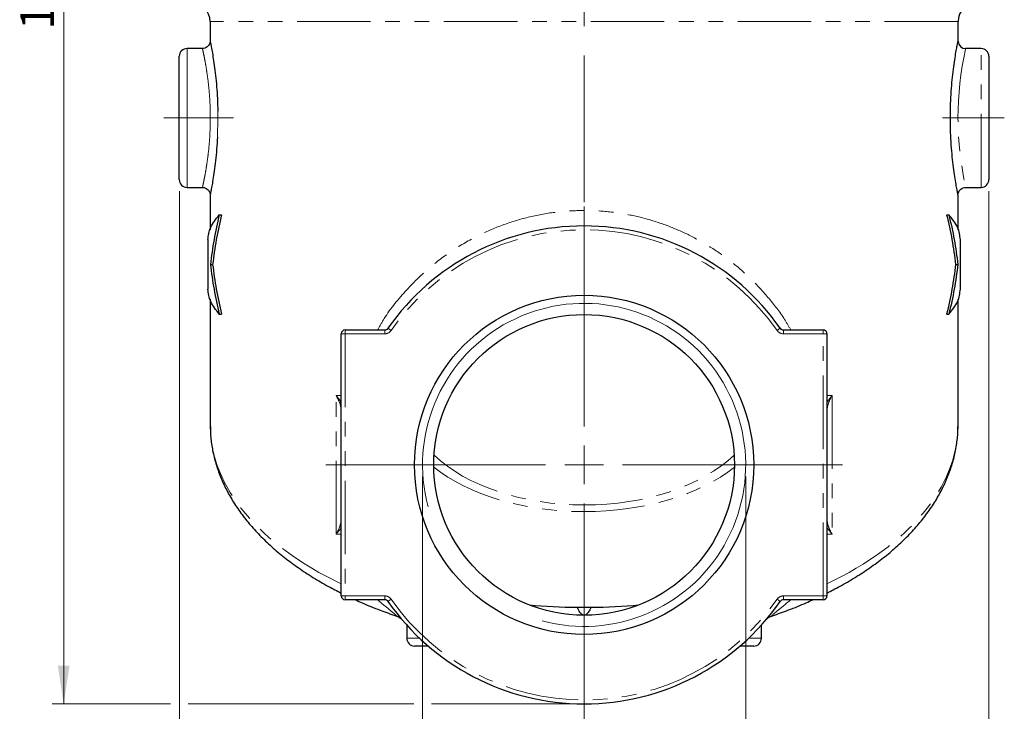
# Model space of a CAD drawing. Units: millimetres. Extents: x 6 to 413, y 7 to 304.
# Drawn here: x 100 to 186, y 137 to 197 of the extents above; entities that cross this region are included whole.
import ezdxf

# ---------------------------------------------------------------- set-up
doc = ezdxf.new("R2010")
doc.units = ezdxf.units.MM
doc.linetypes.add('CENTERX2', pattern=[20.32, 12.7, -2.54, 2.54, -2.54])
doc.linetypes.add('PHANTOM', pattern=[12.7, 6.35, -1.27, 1.27, -1.27, 1.27, -1.27])
doc.styles.add('SLDTEXTSTYLE0', font='ISOCP3', dxfattribs={"width": 0.96})
doc.dimstyles.new('SLDDIMSTYLE2', dxfattribs={"dimtxt": 2.714532, "dimasz": 3.302, "dimexe": 0, "dimexo": 0.0625, "dimgap": 0.678633, "dimtad": 1, "dimdec": 6, "dimlfac": 1.5, "dimrnd": 1e-09, "dimzin": 12, "dimdsep": 46, "dimtxsty": 'SLDTEXTSTYLE0', "dimsah": 1, "dimcen": 0.09, "dimadec": 0, "dimazin": 3, "dimtfac": 1, "dimtdec": 1, "dimtmove": 0, "dimatfit": 0, "dimfxl": 0, "dimfrac": 2, "dimtolj": 1, "dimtzin": 12, "dimarcsym": 0})
doc.dimstyles.new('SLDDIMSTYLE3', dxfattribs={"dimtxt": 2.714532, "dimasz": 3.302, "dimexe": 0, "dimexo": 0.0625, "dimgap": 0.678633, "dimtad": 1, "dimdec": 1, "dimlfac": 1.5, "dimrnd": 1e-09, "dimzin": 12, "dimdsep": 46, "dimtxsty": 'SLDTEXTSTYLE0', "dimsah": 1, "dimcen": 0.09, "dimadec": 0, "dimazin": 3, "dimtfac": 1, "dimtdec": 1, "dimtofl": 0, "dimtmove": 0, "dimatfit": 3, "dimfxl": 0, "dimfrac": 2, "dimtolj": 1, "dimtzin": 12, "dimarcsym": 0})

# ---------------------------------------------------------------- blocks, each defined once
blk = doc.blocks.new('_D_1')
at = {"color": 7, "linetype": 'Continuous', "lineweight": 0}
for p, q in [((135.302, 157.61), (135.302, 126.943)), ((163.242, 157.61), (163.242, 126.943)), ((135.302, 127.943), (163.242, 127.943))]:
    blk.add_line(p, q, dxfattribs=at)
at = {"color": 7, "linetype": 'Continuous', "lineweight": 18}
for points in [[(135.302, 127.943), (138.604, 127.435), (138.604, 128.451)], [(163.242, 127.943), (159.94, 128.451), (159.94, 127.435)]]:
    blk.add_solid(points, dxfattribs=at)
at = {"color": 7, "linetype": 'Continuous', "lineweight": 18, "char_height": 2.9104, "attachment_point": 1, "style": 'SLDTEXTSTYLE0'}
for s, insert in [('%%c', (141.771, 131.695)), ('G 1"1/4', (145.125, 131.695))]:
    blk.add_mtext(s, dxfattribs=dict(at, insert=insert))
blk = doc.blocks.new('_D_2')
at = {"color": 7, "linetype": 'Continuous', "lineweight": 0}
for p, q in [((114.272, 182.277), (114.272, 120.943)), ((184.272, 182.277), (184.272, 120.943)), ((114.272, 121.943), (184.272, 121.943))]:
    blk.add_line(p, q, dxfattribs=at)
at = {"color": 7, "linetype": 'Continuous', "lineweight": 18}
for points in [[(114.272, 121.943), (117.574, 121.435), (117.574, 122.451)], [(184.272, 121.943), (180.97, 122.451), (180.97, 121.435)]]:
    blk.add_solid(points, dxfattribs=at)
at = {"color": 7, "linetype": 'Continuous', "lineweight": 18, "insert": (146.698, 125.695), "char_height": 2.9104, "attachment_point": 1, "style": 'SLDTEXTSTYLE0'}
blk.add_mtext('105', dxfattribs=at)
blk = doc.blocks.new('_D_3')
at = {"color": 7, "linetype": 'Continuous', "lineweight": 0}
for p, q in [((113.51, 262.543), (103.272, 262.543)), ((104.272, 262.543), (104.272, 137.943)), ((142.938, 262.543), (115.034, 262.543)), ((113.51, 137.943), (103.272, 137.943)), ((134.54, 137.943), (115.034, 137.943)), ((148.272, 137.943), (136.064, 137.943))]:
    blk.add_line(p, q, dxfattribs=at)
at = {"color": 7, "linetype": 'Continuous', "lineweight": 18}
for points in [[(104.272, 262.543), (103.764, 259.241), (104.78, 259.241)], [(104.272, 137.943), (104.78, 141.245), (103.764, 141.245)]]:
    blk.add_solid(points, dxfattribs=at)
at = {"color": 7, "linetype": 'Continuous', "lineweight": 18, "insert": (100.52, 196.242), "char_height": 2.9104, "attachment_point": 1, "rotation": 90, "style": 'SLDTEXTSTYLE0'}
blk.add_mtext('186,9', dxfattribs=at)
blk = doc.blocks.new('SW_CENTERMARKSYMBOL_1')
at = {"color": 0, "linetype": 'Continuous', "lineweight": 18}
for p, q in [((0, 3.333), (0, 22.333)), ((0, 0), (0, 1.667)), ((-3.333, 0), (-22.333, 0)), ((0, 0), (-1.667, 0)), ((0, 0), (0, -1.667)), ((0, 0), (1.667, 0)), ((3.333, 0), (22.333, 0)), ((0, -3.333), (0, -22.333))]:
    blk.add_line(p, q, dxfattribs=at)

msp = doc.modelspace()

# ---------------------------------------------------------------- linework, layer by layer
at = {"color": 7, "linetype": 'CENTERX2', "lineweight": 18}
for p, q in [((149.27164595, 181.32309262), (149.27164595, 258.39004908)), ((118.95206095, 188.61015829), (112.93831262, 188.61015829)), ((180.27164595, 188.61015829), (185.60497929, 188.61015829)), ((149.27164595, 142.18797189), (149.27164595, 166.68374257))]:
    msp.add_line(p, q, dxfattribs=at)
at = {"color": 7, "linetype": 'Continuous', "lineweight": 25}
for p, q in [((116.93831262, 196.94349163), (116.93831262, 195.26501661)), ((181.60497929, 195.2251536), (181.60497929, 196.94349163)), ((116.27352403, 194.61015829), (114.93831262, 194.61015829)), ((183.60497929, 194.61015829), (182.26124611, 194.61015829)), ((114.27164595, 188.61015829), (114.27164595, 193.94349163)), ((184.27164595, 193.94349163), (184.27164595, 183.27682496)), ((114.27164595, 183.27682496), (114.27164595, 188.61015829)), ((114.93831262, 182.61015829), (116.27331475, 182.61015829)), ((182.27164595, 182.61015829), (183.60497929, 182.61015829)), ((116.93831262, 181.952106), (116.93831262, 178.94922723)), ((181.60497929, 178.94922723), (181.60497929, 181.94349163)), ((117.72905536, 180.23067871), (117.92296473, 180.23067871)), ((180.62032718, 180.23067871), (180.81423655, 180.23067871)), ((116.73831262, 178.08708517), (116.73831262, 173.79989809)), ((181.80497929, 173.79989809), (181.80497929, 178.08708517)), ((116.95256541, 175.94349163), (117.15124828, 175.94349163)), ((181.39204363, 175.94349163), (181.5907265, 175.94349163)), ((116.93831262, 172.93775603), (116.93831262, 162.06956554)), ((181.60497929, 162.06956554), (181.60497929, 172.93775603)), ((117.72905536, 171.65630455), (117.92296473, 171.65630455)), ((180.62032718, 171.65630455), (180.81423655, 171.65630455)), ((128.60497929, 170.27682496), (132.03795801, 170.27682496)), ((166.50533389, 170.27682496), (169.93831262, 170.27682496)), ((128.27164595, 147.27682496), (128.27164595, 169.94349163)), ((170.27164595, 169.94349163), (170.27164595, 147.27682496)), ((132.03795801, 146.94349163), (128.60497929, 146.94349163)), ((169.93831262, 146.94349163), (166.50533389, 146.94349163)), ((148.68039912, 146.29202227), (149.86289278, 146.29202227)), ((133.09923073, 145.51948245), (133.22429916, 145.45821815)), ((133.93831262, 144.75375183), (133.93831262, 143.61015829)), ((164.60497929, 143.61015829), (164.60497929, 144.75375183)), ((165.31899274, 145.45821815), (165.44441848, 145.51965748)), ((135.79326821, 142.94349163), (134.60497929, 142.94349163)), ((163.93831262, 142.94349163), (162.7500237, 142.94349163))]:
    msp.add_line(p, q, dxfattribs=at)
at = {"color": 8, "linetype": 'PHANTOM', "lineweight": 18}
for p, q in [((181.60497929, 196.94349163), (116.93831262, 196.94349163)), ((181.59475024, 195.22495359), (181.59478954, 195.2251536)), ((114.93831262, 194.61015829), (114.93831262, 188.61015829)), ((183.60497929, 182.61015829), (183.60497929, 194.61015829)), ((117.59996198, 189.18567247), (117.60498215, 188.61015829)), ((114.93831262, 188.61015829), (114.93831262, 182.61015829)), ((117.60498215, 188.61015829), (117.56378698, 186.96106976)), ((116.95153367, 182.01065453), (116.94000928, 181.952106)), ((128.60497929, 170.27682496), (128.60497929, 169.94349163)), ((132.03795801, 170.27682496), (132.03795801, 169.94349163)), ((132.58505922, 170.22920591), (132.31150861, 170.4196821)), ((166.23178329, 170.4196821), (165.95823269, 170.22920591)), ((166.50533389, 169.94349163), (166.50533389, 170.27682496)), ((169.93831262, 170.27682496), (169.93831262, 169.94349163)), ((128.27164595, 169.94349163), (128.60497929, 169.94349163)), ((128.60497929, 169.94349163), (128.60497929, 147.27682496)), ((132.03795801, 169.94349163), (128.60497929, 169.94349163)), ((169.93831262, 169.94349163), (166.50533389, 169.94349163)), ((169.93831262, 147.27682496), (169.93831262, 169.94349163)), ((169.93831262, 169.94349163), (170.27164595, 169.94349163)), ((127.82280107, 164.61015829), (128.27164595, 164.61015829)), ((127.82280107, 152.61015829), (127.82280107, 164.61015829)), ((170.27164595, 164.61015829), (170.72049084, 164.61015829)), ((170.72049084, 164.61015829), (170.72049084, 152.61015829)), ((128.27164595, 152.61015829), (127.82280107, 152.61015829)), ((170.72049084, 152.61015829), (170.27164595, 152.61015829)), ((128.27164595, 147.27682496), (128.60497929, 147.27682496)), ((128.60497929, 147.27682496), (132.03795801, 147.27682496)), ((128.60497929, 146.94349163), (128.60497929, 147.27682496)), ((132.03795801, 146.94349163), (132.03795801, 147.27682496)), ((132.31150861, 146.80063448), (132.58505922, 146.99111067)), ((165.95823269, 146.99111067), (166.23178329, 146.80063448)), ((166.50533389, 147.27682496), (166.50533389, 146.94349163)), ((166.50533389, 147.27682496), (169.93831262, 147.27682496)), ((169.93831262, 147.27682496), (170.27164595, 147.27682496)), ((169.93831262, 147.27682496), (169.93831262, 146.94349163)), ((133.93831262, 143.61015829), (135.05506721, 143.61015829)), ((163.48822469, 143.61015829), (164.60497929, 143.61015829))]:
    msp.add_line(p, q, dxfattribs=at)
at = {"color": 7, "linetype": 'Continuous', "lineweight": 25}
for radius in [14.66666667, 13]:
    msp.add_circle((149.27164595, 158.61015829), radius, dxfattribs=at)
for centre, radius, start, end in [((115.27164595, 196.94349163), 1.66666667, 0, 90), ((183.27164595, 196.94349163), 1.66666667, 90, 180), ((182.27164595, 195.27682496), 0.66666667, 184.4935059169, 269.2316232832), ((114.93831262, 193.94349163), 0.66666667, 90, 180), ((183.60497929, 193.94349163), 0.66666667, 0, 90), ((114.93831262, 183.27682496), 0.66666667, 180, 270), ((183.60497929, 183.27682496), 0.66666667, 270, 0), ((149.27164595, 158.61015829), 20.66666667, 34.849904579, 145.150095421), ((128.60497929, 169.94349163), 0.33333333, 90, 180), ((132.03795801, 170.61015829), 0.33333333, 270, 325.150095421), ((166.50533389, 170.61015829), 0.33333333, 214.849904579, 270), ((169.93831262, 169.94349163), 0.33333333, 0, 90), ((128.60497929, 147.27682496), 0.33333333, 180, 270), ((132.03795801, 146.61015829), 0.33333333, 34.8499045791, 90), ((149.27164595, 158.61015829), 20.66666667, 214.849904579, 325.150095421), ((166.50533389, 146.61015829), 0.33333333, 90, 145.150095421), ((169.93831262, 147.27682496), 0.33333333, 270, 0), ((134.60497929, 143.61015829), 0.66666667, 180, 270), ((163.93831262, 143.61015829), 0.66666667, 270, 0)]:
    msp.add_arc(centre, radius, start, end, dxfattribs=at)
at = {"color": 8, "linetype": 'PHANTOM', "lineweight": 18}
for centre, radius, start, end in [((208.60933174, 188.60982516), 27.01239891, 167.2668278923, 192.8328696119), ((149.27164595, 158.61015829), 20.33333333, 34.849904579, 145.150095421), ((132.03795801, 170.61015829), 0.66666667, 270, 325.150095421), ((166.50533389, 170.61015829), 0.66666667, 214.849904579, 270), ((132.03795801, 146.61015829), 0.66666667, 34.849904579, 90), ((149.27164595, 158.61015829), 20.33333333, 214.849904579, 325.150095421), ((166.50533389, 146.61015829), 0.66666667, 90, 145.150095421)]:
    msp.add_arc(centre, radius, start, end, dxfattribs=at)
at = {"color": 7, "linetype": 'Continuous', "lineweight": 0}
msp.add_arc((149.27164595, 158.61015829), 13.97, 255, 195, dxfattribs=at)
at = {"color": 7, "linetype": 'Continuous', "lineweight": 25}
for centre, major_axis, ratio, start_param, end_param in [((149.27164595, 162.06956554), (32.33333333, 0), 0.5594940753, 3.1415926536, 3.1485768347), ((149.27164595, 162.06956554), (32.33333333, 0), 0.5594940753, 6.276322547, 6.2831853072), ((149.27164595, 163.60916626), (30, 0), 0.5773502692, 4.5535980538, 4.6926794767), ((149.27164595, 163.60916626), (30, 0), 0.5773502692, 4.7320984841, 4.871179907)]:
    msp.add_ellipse(centre, major_axis=major_axis, ratio=ratio, start_param=start_param, end_param=end_param, dxfattribs=at)
at = {"color": 8, "linetype": 'PHANTOM', "lineweight": 18}
for centre, major_axis, ratio, start_param, end_param in [((149.27164595, 162.06956554), (32.33333333, 0), 0.5594940753, 3.1485768347, 4.0054826478), ((149.27164595, 162.06956554), (32.33333333, 0), 0.5594940753, 5.419295313, 6.276322547), ((149.27164595, 164.37896662), (15.33333333, 0), 0.6024524548, 3.7038810889, 5.7208968718), ((149.27164595, 163.80161635), (16, 0), 0.5773502692, 3.7641177407, 5.6606602201)]:
    msp.add_ellipse(centre, major_axis=major_axis, ratio=ratio, start_param=start_param, end_param=end_param, dxfattribs=at)
at = {"color": 7, "linetype": 'Continuous', "lineweight": 25}
for points, knots in [([(116.91426585, 195.13675154), (116.90475772, 195.08953763), (116.88245887, 194.97880964), (116.77197378, 194.82041009), (116.60030889, 194.68279571), (116.41830651, 194.60849148), (116.3060741, 194.61746409), (116.27418706, 194.62001335)], [0, 0, 0, 0, 0.1597520444, 0.3746570715, 0.6259210514, 0.8937181316, 1, 1, 1, 1]), ([(116.94063976, 195.26501661), (116.94240535, 195.25618204), (116.94620894, 195.23714972), (116.99700533, 194.97676986), (117.07737122, 194.54185499), (117.18127869, 193.92915874), (117.29347415, 193.1784011), (117.40375937, 192.29882005), (117.49757114, 191.3317322), (117.56998929, 190.28376913), (117.58988084, 189.55501098), (117.59996198, 189.18567247)], [0, 0, 0, 0, 0.09672414678, 0.20837286866, 0.32350362507, 0.43553399016, 0.5508454345, 0.66164942312, 0.77549801938, 0.88622120284, 1, 1, 1, 1]), ([(181.60497929, 181.94349163), (181.60497764, 181.94349999), (181.60489606, 181.94391343), (181.59214584, 182.0079452), (181.53885667, 182.28272924), (181.45619489, 182.73357627), (181.35384247, 183.34266985), (181.24092877, 184.10632912), (181.13109915, 184.99695186), (181.03577562, 186.00197554), (180.96796982, 187.07341463), (180.93455808, 188.19436532), (180.93945001, 189.30699816), (180.98130499, 190.40355153), (181.05414854, 191.43657091), (181.15140041, 192.40244418), (181.26158943, 193.26260406), (181.3740426, 194.00391224), (181.47629922, 194.59920275), (181.55044461, 194.99890338), (181.59531441, 195.22783227), (181.59478638, 195.22513797), (181.59475024, 195.22495359)], [0, 0, 0, 0, 0.0011001366, 0.0544152254, 0.1093411074, 0.1628805288, 0.2179592368, 0.2727739692, 0.3291472884, 0.3847864837, 0.4420382471, 0.4970991221, 0.5537420745, 0.6079087153, 0.6635708395, 0.7178457601, 0.7736124383, 0.8284824091, 0.8849499507, 0.93956262, 0.9958639935, 1, 1, 1, 1]), ([(117.56378698, 186.96106976), (117.5426908, 186.60613919), (117.49988977, 185.88603727), (117.43311515, 185.22355956), (117.3635446, 184.60006156), (117.2895673, 184.01345963), (117.17834609, 183.27331221), (117.07609526, 182.67185067), (116.99977378, 182.25805667), (116.95683424, 182.03752927), (116.95207314, 182.01338974), (116.95153367, 182.01065453)], [0, 0, 0, 0, 0.1413408369, 0.28675976551, 0.28751509137, 0.42694722648, 0.5703163629, 0.70658253465, 0.84672847436, 0.98263305686, 1, 1, 1, 1]), ([(116.27412551, 182.60041877), (116.30197443, 182.60293864), (116.41748986, 182.61339088), (116.59573263, 182.53875827), (116.76272868, 182.40821697), (116.86030856, 182.26651788), (116.90848115, 182.15734106), (116.91893645, 182.09610213), (116.92145581, 182.08134572)], [0, 0, 0, 0, 0.09254563301, 0.38387303752, 0.60832786379, 0.79364168394, 0.95027498046, 1, 1, 1, 1]), ([(181.62737081, 182.0720972), (181.63601759, 182.11971512), (181.65599606, 182.22973688), (181.76254962, 182.38857492), (181.92945181, 182.52927549), (182.11493407, 182.60885946), (182.23325998, 182.60135174), (182.27114859, 182.59894773)], [0, 0, 0, 0, 0.1582422182, 0.36562047, 0.6119148837, 0.8757330166, 1, 1, 1, 1]), ([(116.95381636, 161.93097875), (116.95392712, 161.72306195), (116.95424397, 161.12827767), (117.08377019, 160.14925334), (117.33212713, 158.99978648), (117.702041, 157.86287613), (118.18488495, 156.7423136), (118.78087924, 155.64228599), (119.48704079, 154.56723633), (120.30019449, 153.52173507), (121.21627146, 152.51016872), (122.23048714, 151.53658783), (123.33784111, 150.6048359), (124.53173298, 149.71766087), (125.80984956, 148.87976318), (127.05091529, 148.14699816), (127.90363256, 147.71461316), (128.27164595, 147.52800561)], [0, 0, 0, 0, 0.0382365905, 0.1093828045, 0.1804860666, 0.2515926228, 0.3227179296, 0.3938350724, 0.4648442882, 0.5356282762, 0.606058975, 0.6760093734, 0.7453655324, 0.8140338684, 0.8819441933, 0.949049796, 1, 1, 1, 1]), ([(170.27164595, 147.52780309), (170.63834438, 147.7137935), (171.48596812, 148.14371048), (172.71987958, 148.87155697), (173.99039894, 149.70313008), (175.17918711, 150.58430927), (176.28408838, 151.51099397), (177.29856758, 152.48104253), (178.21741059, 153.49120902), (179.03531533, 154.53789406), (179.74739909, 155.6168816), (180.34950338, 156.72340816), (180.83754668, 157.85222232), (181.21090612, 158.99767507), (181.46048173, 160.15420615), (181.58967516, 161.13455786), (181.58951664, 161.72811955), (181.58946182, 161.93338267)], [0, 0, 0, 0, 0.0507669743, 0.1173479035, 0.1847693632, 0.2530113599, 0.3220344602, 0.39177765, 0.4621567705, 0.5330644805, 0.6043731074, 0.675941837, 0.7476290016, 0.8193050143, 0.8908588744, 0.9622572556, 1, 1, 1, 1]), ([(129.50106736, 146.94349163), (129.69412643, 146.85347671), (130.37255558, 146.53715515), (131.53402116, 146.07005236), (132.53519484, 145.71897919), (132.99514747, 145.55769146)], [0, 0, 0, 0, 0.1769694892, 0.6218887322, 1, 1, 1, 1]), ([(165.54731076, 145.55660152), (166.01883943, 145.72245765), (167.02681394, 146.07700396), (168.18824054, 146.54473856), (168.85619883, 146.85643085), (169.04277056, 146.94349163)], [0, 0, 0, 0, 0.3878067606, 0.8290043685, 1, 1, 1, 1]), ([(149.27164595, 145.61015829), (149.26816157, 145.61020331), (149.23493868, 145.61063251), (149.15971691, 145.62767034), (149.02974932, 145.71037877), (148.84828594, 145.9301612), (148.74752517, 146.14733965), (148.68039912, 146.29202227)], [0, 0, 0, 0, 0.01109323938, 0.10577178867, 0.24022286996, 0.49384226296, 1, 1, 1, 1]), ([(149.86289278, 146.29202227), (149.82933456, 146.21829647), (149.74706815, 146.03756109), (149.61880939, 145.82671035), (149.47163111, 145.68135452), (149.36927842, 145.61949457), (149.29801149, 145.61267955), (149.27164595, 145.61015829)], [0, 0, 0, 0, 0.25811301221, 0.63275202227, 0.77389963341, 0.91635308743, 1, 1, 1, 1]), ([(132.99971564, 145.5485885), (133.01216732, 145.54563045), (133.04569688, 145.53766509), (133.07620177, 145.5214235), (133.09537824, 145.51121346)], [0, 0, 0, 0, 0.3713641029, 1, 1, 1, 1]), ([(133.22429916, 145.45821815), (133.28539616, 145.42835116), (133.3792182, 145.38248669), (133.47565627, 145.27966902), (133.50929378, 145.24380632)], [0, 0, 0, 0, 0.6512010177, 1, 1, 1, 1]), ([(165.03399813, 145.24380632), (165.09911847, 145.30705702), (165.19922082, 145.40428536), (165.28797611, 145.44425149), (165.31899274, 145.45821815)], [0, 0, 0, 0, 0.65053763131, 1, 1, 1, 1]), ([(165.44824781, 145.51298127), (165.45309753, 145.51589286), (165.48226357, 145.53340306), (165.51621863, 145.539571), (165.54452764, 145.54471333)], [0, 0, 0, 0, 0.1662796974, 1, 1, 1, 1])]:
    msp.add_open_spline(points, degree=3, knots=knots, dxfattribs=at)
at = {"color": 8, "linetype": 'PHANTOM', "lineweight": 18}
for points, knots in [([(116.95206125, 188.61015829), (116.95102838, 188.78301325), (116.94804711, 189.2819441), (116.91484366, 190.10799768), (116.84432308, 191.04522329), (116.74731829, 191.92403482), (116.63596162, 192.70994825), (116.52049885, 193.39251361), (116.4152455, 193.94029606), (116.33214348, 194.33743336), (116.27995113, 194.57334878), (116.27555442, 194.59277947), (116.27354585, 194.60165611)], [0, 0, 0, 0, 0.0549062461, 0.158482121, 0.2650554463, 0.369327588, 0.4765166893, 0.582697658, 0.6919296942, 0.7982911294, 0.9078521789, 1, 1, 1, 1]), ([(116.2732658, 182.61740811), (116.27541041, 182.62688791), (116.28000889, 182.64721449), (116.33125666, 182.87892619), (116.41166894, 183.26266659), (116.51421903, 183.79374483), (116.62875806, 184.46479489), (116.74202268, 185.25223631), (116.84126856, 186.14684557), (116.92977682, 187.26289992), (116.94378532, 188.10981775), (116.95206125, 188.61015829)], [0, 0, 0, 0, 0.09348872958, 0.20045841732, 0.30429265454, 0.41105063603, 0.51665041114, 0.62524070841, 0.73181749959, 0.84156363719, 1, 1, 1, 1]), ([(131.42022536, 170.27682496), (131.60434552, 170.60943121), (132.30408467, 171.87348412), (133.76199454, 173.62225607), (135.70694575, 175.546262), (137.72336314, 177.09220394), (139.84761618, 178.35581966), (142.04900992, 179.32814768), (144.27623925, 180.02944685), (146.49012824, 180.4604968), (148.64576463, 180.63280753), (150.70660826, 180.59172441), (152.7487792, 180.34613992), (154.7416248, 179.89323077), (156.66395661, 179.2531738), (158.52963475, 178.42409498), (160.31428571, 177.40612012), (162.00220562, 176.20905787), (163.64719442, 174.78989615), (165.19747866, 173.11993664), (166.39701543, 171.58390583), (166.9725373, 170.58072558), (167.14688429, 170.27682496)], [0, 0, 0, 0, 0.0268340141, 0.1019812859, 0.1616560388, 0.2215117905, 0.2811269852, 0.3340009049, 0.3870634442, 0.4398844507, 0.4857854383, 0.5318514858, 0.5777552053, 0.6237122377, 0.6698239099, 0.7158121513, 0.7642840541, 0.8128875134, 0.8613888814, 0.9182317841, 0.9752293653, 1, 1, 1, 1]), ([(127.82280107, 164.61015829), (127.82407367, 164.60877647), (128.00314772, 164.41433381), (128.13787556, 164.22292821), (128.27164595, 164.03288286)], [0, 0, 0, 0, 0.0071065963, 1, 1, 1, 1]), ([(128.27164595, 163.34223583), (128.2481139, 163.51519096), (128.19517055, 163.9043123), (127.96843619, 164.36037294), (127.82382402, 164.60840378), (127.82280107, 164.61015829)], [0, 0, 0, 0, 0.4427239309, 0.9960579545, 1, 1, 1, 1]), ([(170.27164595, 164.03288286), (170.40541634, 164.22292821), (170.54014419, 164.41433381), (170.71921823, 164.60877647), (170.72049084, 164.61015829)], [0, 0, 0, 0, 0.9928934037, 1, 1, 1, 1]), ([(170.72049084, 164.61015829), (170.71946788, 164.60840378), (170.57485572, 164.36037294), (170.34812135, 163.9043123), (170.295178, 163.51519096), (170.27164595, 163.34223583)], [0, 0, 0, 0, 0.0039420455, 0.5572760691, 1, 1, 1, 1]), ([(127.82280107, 152.61015829), (127.82382402, 152.61191281), (127.96843619, 152.85994364), (128.19517055, 153.31600428), (128.2481139, 153.70512563), (128.27164595, 153.87808076)], [0, 0, 0, 0, 0.0039420455, 0.5572760691, 1, 1, 1, 1]), ([(170.27164595, 153.87808076), (170.295178, 153.70512563), (170.34812135, 153.31600428), (170.57485572, 152.85994364), (170.71946788, 152.61191281), (170.72049084, 152.61015829)], [0, 0, 0, 0, 0.4427239309, 0.9960579545, 1, 1, 1, 1]), ([(128.27164595, 153.18743373), (128.13787556, 152.99738838), (128.00314772, 152.80598278), (127.82407367, 152.61154012), (127.82280107, 152.61015829)], [0, 0, 0, 0, 0.9928934037, 1, 1, 1, 1]), ([(170.72049084, 152.61015829), (170.71921823, 152.61154012), (170.54014419, 152.80598278), (170.40541634, 152.99738838), (170.27164595, 153.18743373)], [0, 0, 0, 0, 0.0071065963, 1, 1, 1, 1]), ([(133.00063128, 145.55196539), (133.00214125, 145.55126423), (133.03477552, 145.53611049), (133.05503164, 145.53780969), (133.05202638, 145.56091751), (133.02400017, 145.59508324), (132.97249815, 145.64551102), (132.8437515, 145.75970687), (132.60367878, 145.9556551), (132.19792459, 146.28478386), (131.78949452, 146.61968661), (131.50654501, 146.85989366), (131.40807161, 146.94349163)], [0, 0, 0, 0, 0.0037102907, 0.08018886, 0.1127074822, 0.1475773109, 0.1756185159, 0.2190585521, 0.3595822063, 0.5242000493, 0.8344099103, 1, 1, 1, 1]), ([(167.13367899, 146.94349163), (166.84513404, 146.70083925), (166.45680395, 146.37427237), (165.93931589, 145.95552786), (165.69854191, 145.75888872), (165.56979193, 145.64461109), (165.52031304, 145.59596757), (165.49177087, 145.56178446), (165.48754817, 145.53770478), (165.5084701, 145.53609539), (165.54103109, 145.55120964), (165.54247966, 145.55188204)], [0, 0, 0, 0, 0.47598444723, 0.64059027963, 0.7811036812, 0.82612136396, 0.85257291318, 0.88438166883, 0.91996648474, 0.99643947417, 1, 1, 1, 1])]:
    msp.add_open_spline(points, degree=3, knots=knots, dxfattribs=at)
at = {"color": 7, "linetype": 'Continuous', "lineweight": 25}
for points in [[(116.73831262, 178.08708517), (116.78006861, 178.44435073), (116.86358059, 179.15888186), (117.44056368, 179.873413), (117.72905523, 180.23067856)], [(117.72905525, 180.23067825), (117.56448988, 179.51614715), (117.23535915, 178.08708494), (117.04682999, 176.65802273), (116.95256541, 175.94349163)], [(117.92296473, 180.23067871), (117.75941101, 179.51614753), (117.43230357, 178.08708517), (117.24493338, 176.65802281), (117.15124828, 175.94349163)], [(180.62032718, 180.23067871), (180.7838809, 179.51614753), (181.11098833, 178.08708517), (181.29835853, 176.65802281), (181.39204363, 175.94349163)], [(180.81423666, 180.23067825), (180.97880202, 179.51614715), (181.30793275, 178.08708494), (181.49646192, 176.65802273), (181.5907265, 175.94349163)], [(181.80497929, 178.08708517), (181.76322329, 178.44435073), (181.67971131, 179.15888186), (181.10272822, 179.873413), (180.81423668, 180.23067856)], [(116.95256543, 175.94349146), (117.04683001, 175.22896036), (117.23535918, 173.79989815), (117.56448992, 172.37083594), (117.72905529, 171.65630484)], [(117.15124828, 175.94349163), (117.24493338, 175.22896045), (117.43230357, 173.79989809), (117.75941101, 172.37083573), (117.92296473, 171.65630455)], [(181.39204363, 175.94349163), (181.29835853, 175.22896045), (181.11098833, 173.79989809), (180.7838809, 172.37083573), (180.62032718, 171.65630455)], [(181.59072648, 175.94349146), (181.49646189, 175.22896036), (181.30793272, 173.79989815), (180.97880199, 172.37083594), (180.81423662, 171.65630484)], [(117.72905525, 171.65630467), (117.4405637, 172.01357024), (116.86358059, 172.72810138), (116.78006861, 173.44263252), (116.73831262, 173.79989809)], [(180.81423666, 171.65630467), (181.10272821, 172.01357024), (181.67971131, 172.72810138), (181.76322329, 173.44263252), (181.80497929, 173.79989809)]]:
    msp.add_open_spline(points, degree=3, dxfattribs=at)

# ---------------------------------------------------------------- block references
at = {"color": 7, "linetype": 'Continuous', "lineweight": 0}
msp.add_blockref('SW_CENTERMARKSYMBOL_1', (149.27164595, 158.61015829), dxfattribs=at)

# ---------------------------------------------------------------- dimensions: what is measured, and where the dimension line sits
at = {"color": 7, "linetype": 'Continuous', "lineweight": 18}
dim = msp.add_linear_dim(base=(104.27164595, 137.94349163), p1=(143.93831262, 262.54349163), p2=(149.27164595, 137.94349163), angle=90, dimstyle='SLDDIMSTYLE3', dxfattribs=at)
dim.commit()
dim.dimension.update_dxf_attribs({"geometry": '_D_3', "text_midpoint": (104.27164595, 200.24349163), "dimtype": 160})
dim = msp.add_linear_dim(base=(184.27164595, 121.94349163), p1=(114.27164595, 183.27682496), p2=(184.27164595, 183.27682496), dimstyle='SLDDIMSTYLE3', dxfattribs=at)
dim.commit()
dim.dimension.update_dxf_attribs({"geometry": '_D_2', "text_midpoint": (149.27164595, 121.94349163), "dimtype": 160})
dim = msp.add_linear_dim(base=(163.24164595, 127.94349163), p1=(135.30164595, 158.61015829), p2=(163.24164595, 158.61015829), text='%%c<>', dimstyle='SLDDIMSTYLE2', dxfattribs=at)
dim.commit()
dim.dimension.update_dxf_attribs({"geometry": '_D_1', "text_midpoint": (149.27164595, 127.94349163), "dimtype": 160})

doc.saveas('drawing.dxf')
